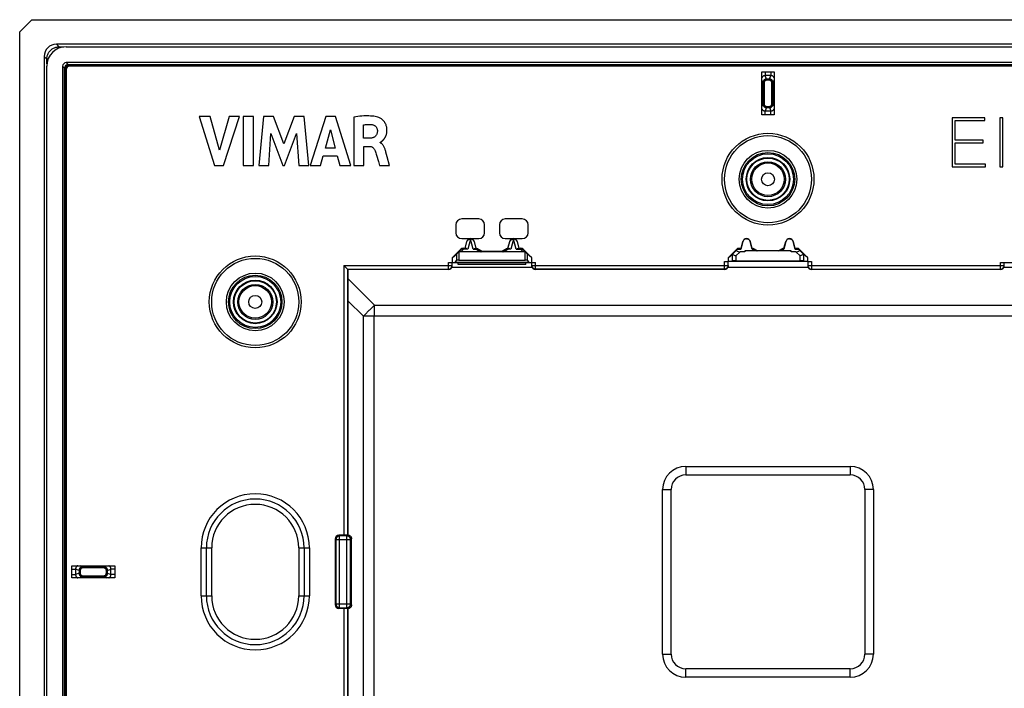
# Model space of a CAD drawing. Units: millimetres. Extents: x 113 to 235, y 22 to 112.
# Drawn here: x 113 to 194, y 57 to 112 of the extents above; entities that cross this region are included whole.
import ezdxf

# ---------------------------------------------------------------- set-up
doc = ezdxf.new("R2010")
doc.units = ezdxf.units.MM
doc.header["$LTSCALE"] = 16.335
doc.layers.get('0').update_dxf_attribs({"linetype": 'CONTINUOUS'})
doc.layers.add('DRAFT', color=7, linetype='CONTINUOUS')
doc.layers.add('RACCORDO', color=7, linetype='CONTINUOUS')

msp = doc.modelspace()

# ---------------------------------------------------------------- linework, layer by layer
at = {"color": 7, "linetype": 'CONTINUOUS'}
for p, q in [((114.351, 111.545), (113.351, 110.545)), ((114.351, 111.545), (234.35, 111.545)), ((113.351, 22.546), (113.351, 110.545)), ((232.353, 109.545), (116.348, 109.545)), ((117.147, 109.345), (231.555, 109.345)), ((115.351, 108.548), (115.351, 24.543)), ((115.551, 25.342), (115.551, 107.749)), ((116.851, 107.746), (116.851, 25.345)), ((117.009, 25.503), (117.009, 107.588)), ((231.551, 108.045), (117.15, 108.045)), ((117.308, 107.887), (231.393, 107.887)), ((231.323, 107.868), (117.379, 107.868)), ((231.323, 107.861), (117.379, 107.861)), ((231.323, 107.786), (117.379, 107.786)), ((231.323, 107.776), (117.379, 107.776)), ((231.323, 107.756), (117.379, 107.756)), ((231.323, 107.745), (117.379, 107.745)), ((117.029, 107.517), (117.029, 25.574)), ((117.036, 107.517), (117.036, 25.574)), ((117.11, 107.517), (117.11, 25.574)), ((117.121, 107.517), (117.121, 25.574)), ((117.141, 107.517), (117.141, 25.574)), ((117.152, 107.517), (117.152, 25.574)), ((173.851, 103.795), (173.851, 107.295)), ((173.851, 107.295), (174.851, 107.295)), ((174.851, 107.295), (174.851, 103.795)), ((127.972, 103.658), (129.24, 99.658)), ((128.879, 103.658), (127.972, 103.658)), ((129.642, 100.905), (128.879, 103.658)), ((130.427, 103.658), (129.642, 100.905)), ((129.976, 99.658), (131.262, 103.658)), ((131.262, 103.658), (130.427, 103.658)), ((131.571, 103.658), (131.571, 99.658)), ((132.406, 103.658), (131.571, 103.658)), ((132.406, 99.658), (132.406, 103.658)), ((133.217, 103.658), (132.856, 99.658)), ((134.051, 103.658), (133.217, 103.658)), ((134.877, 101.437), (134.051, 103.658)), ((135.712, 103.658), (134.877, 101.437)), ((136.538, 103.658), (135.712, 103.658)), ((136.912, 99.658), (136.538, 103.658)), ((138.298, 103.658), (137.043, 99.658)), ((139.105, 103.658), (138.298, 103.658)), ((140.332, 99.658), (139.105, 103.658)), ((140.577, 103.611), (140.577, 99.658)), ((174.851, 103.795), (173.851, 103.795)), ((189.351, 103.545), (189.351, 99.545)), ((192.04, 103.545), (189.351, 103.545)), ((192.04, 103.332), (192.04, 103.545)), ((193.254, 103.545), (193.254, 99.545)), ((193.5, 103.545), (193.254, 103.545)), ((193.5, 99.545), (193.5, 103.545)), ((141.381, 101.878), (141.381, 102.976)), ((189.597, 101.73), (189.597, 103.332)), ((189.597, 103.332), (192.04, 103.332)), ((133.654, 99.658), (133.835, 102.27)), ((133.835, 102.27), (134.814, 99.658)), ((134.931, 99.658), (135.924, 102.259)), ((135.924, 102.259), (136.095, 99.658)), ((138.27, 101.074), (138.686, 102.559)), ((138.686, 102.559), (139.069, 101.074)), ((141.858, 101.878), (141.381, 101.878)), ((141.409, 99.658), (141.409, 101.223)), ((141.409, 101.223), (141.857, 101.223)), ((142.724, 101.525), (142.724, 101.549)), ((191.895, 101.73), (189.597, 101.73)), ((189.597, 99.758), (189.597, 101.517)), ((189.597, 101.517), (191.895, 101.517)), ((191.895, 101.517), (191.895, 101.73)), ((137.869, 99.658), (138.099, 100.456)), ((138.099, 100.456), (139.236, 100.456)), ((139.069, 101.074), (138.27, 101.074)), ((139.236, 100.456), (139.452, 99.658)), ((142.44, 100.502), (142.591, 99.992)), ((143.304, 100.371), (143.205, 100.74)), ((143.49, 99.658), (143.304, 100.371)), ((129.24, 99.658), (129.976, 99.658)), ((131.571, 99.658), (132.406, 99.658)), ((132.856, 99.658), (133.654, 99.658)), ((134.814, 99.658), (134.931, 99.658)), ((136.095, 99.658), (136.912, 99.658)), ((137.043, 99.658), (137.869, 99.658)), ((139.452, 99.658), (140.332, 99.658)), ((140.577, 99.658), (141.409, 99.658)), ((142.591, 99.992), (142.687, 99.658)), ((142.687, 99.658), (143.49, 99.658)), ((189.351, 99.545), (192.068, 99.545)), ((192.068, 99.758), (189.597, 99.758)), ((192.068, 99.545), (192.068, 99.758)), ((193.254, 99.545), (193.5, 99.545)), ((149.655, 92.92), (149.804, 93.475)), ((149.656, 92.889), (149.811, 93.473)), ((150.391, 93.473), (150.545, 92.889)), ((150.398, 93.475), (150.546, 92.92)), ((153.155, 92.92), (153.304, 93.475)), ((153.156, 92.889), (153.311, 93.473)), ((153.891, 93.473), (154.045, 92.889)), ((153.898, 93.475), (154.046, 92.92)), ((172.312, 93.473), (172.147, 92.852)), ((172.155, 92.92), (172.304, 93.475)), ((173.054, 92.852), (172.89, 93.473)), ((172.898, 93.475), (173.046, 92.92)), ((175.812, 93.473), (175.647, 92.852)), ((175.655, 92.92), (175.804, 93.475)), ((176.554, 92.852), (176.39, 93.473)), ((176.398, 93.475), (176.546, 92.92)), ((148.628, 92.158), (149.303, 92.832)), ((148.628, 92.158), (148.946, 92.425)), ((149.044, 92.522), (149.316, 92.799)), ((154.388, 92.634), (149.314, 92.634)), ((149.515, 92.92), (149.655, 92.92)), ((149.764, 92.887), (149.528, 92.887)), ((149.656, 92.889), (149.655, 92.92)), ((150.438, 92.887), (150.535, 92.887)), ((150.535, 92.889), (150.539, 92.889)), ((150.545, 92.889), (150.546, 92.92)), ((150.685, 92.847), (151.048, 92.635)), ((150.694, 92.88), (151.057, 92.67)), ((151.057, 92.67), (151.048, 92.635)), ((151.057, 92.67), (152.644, 92.67)), ((152.644, 92.67), (153.007, 92.88)), ((152.644, 92.67), (152.654, 92.635)), ((152.654, 92.635), (153.016, 92.847)), ((153.155, 92.92), (153.156, 92.889)), ((153.264, 92.887), (153.166, 92.887)), ((153.938, 92.887), (154.173, 92.887)), ((154.045, 92.889), (154.046, 92.92)), ((154.046, 92.92), (154.187, 92.92)), ((154.385, 92.799), (154.658, 92.522)), ((154.399, 92.832), (155.073, 92.158)), ((155.073, 92.158), (154.756, 92.425)), ((171.128, 92.158), (171.89, 92.92)), ((171.128, 92.158), (171.44, 92.421)), ((171.811, 92.792), (171.44, 92.421)), ((171.87, 92.852), (171.811, 92.792)), ((171.89, 92.92), (171.904, 92.887)), ((171.89, 92.92), (172.155, 92.92)), ((171.904, 92.887), (172.157, 92.887)), ((172.451, 92.634), (172.077, 92.634)), ((172.157, 92.887), (172.155, 92.92)), ((172.451, 92.698), (172.451, 92.634)), ((176.251, 92.698), (172.451, 92.698)), ((173.045, 92.887), (173.046, 92.92)), ((173.045, 92.887), (173.115, 92.887)), ((173.046, 92.92), (173.124, 92.92)), ((173.124, 92.92), (173.115, 92.887)), ((173.124, 92.92), (173.509, 92.698)), ((173.174, 92.852), (173.438, 92.698)), ((175.192, 92.698), (175.577, 92.92)), ((175.527, 92.852), (175.263, 92.698)), ((175.577, 92.92), (175.586, 92.887)), ((175.577, 92.92), (175.655, 92.92)), ((175.586, 92.887), (175.657, 92.887)), ((175.657, 92.887), (175.655, 92.92)), ((176.251, 92.634), (176.251, 92.698)), ((176.624, 92.634), (176.251, 92.634)), ((176.545, 92.887), (176.546, 92.92)), ((176.545, 92.887), (176.797, 92.887)), ((176.546, 92.92), (176.811, 92.92)), ((176.811, 92.92), (176.797, 92.887)), ((176.811, 92.92), (177.573, 92.158)), ((176.831, 92.852), (176.89, 92.792)), ((177.262, 92.421), (176.89, 92.792)), ((177.573, 92.158), (177.262, 92.421)), ((148.301, 91.745), (155.401, 91.745)), ((148.601, 91.495), (148.601, 91.745)), ((148.628, 91.745), (148.628, 92.158)), ((148.853, 91.75), (148.946, 91.926)), ((149.101, 91.595), (149.101, 91.745)), ((154.601, 91.595), (149.101, 91.595)), ((149.145, 91.945), (154.556, 91.945)), ((154.601, 91.595), (154.601, 91.745)), ((154.756, 91.926), (154.848, 91.75)), ((155.073, 92.158), (155.073, 91.745)), ((155.101, 91.495), (155.101, 91.745)), ((170.801, 91.843), (171.128, 91.843)), ((171.101, 91.495), (171.101, 91.841)), ((177.601, 91.832), (171.101, 91.832)), ((171.128, 91.845), (171.128, 92.158)), ((171.128, 91.843), (171.441, 91.895)), ((171.74, 91.898), (176.961, 91.898)), ((177.261, 91.895), (177.573, 91.843)), ((177.573, 92.158), (177.573, 91.845)), ((177.573, 91.843), (177.901, 91.843)), ((177.601, 91.841), (177.601, 91.495)), ((193.301, 91.745), (200.401, 91.745)), ((193.601, 91.495), (193.601, 91.745)), ((139.883, 91.413), (140.071, 91.225)), ((140.082, 91.214), (140.083, 91.213)), ((140.101, 91.195), (140.101, 69.545)), ((148.301, 91.195), (140.101, 91.195)), ((170.801, 91.195), (155.401, 91.195)), ((193.301, 91.195), (177.901, 91.195)), ((167.651, 75.138), (181.051, 75.138)), ((167.651, 74.445), (181.051, 74.445)), ((165.758, 59.845), (165.758, 73.245)), ((166.451, 59.845), (166.451, 73.245)), ((182.251, 73.245), (182.251, 59.845)), ((182.944, 73.245), (182.944, 59.845)), ((139.073, 69.223), (139.073, 63.868)), ((139.841, 69.523), (139.373, 69.523)), ((139.915, 69.523), (139.841, 69.523)), ((139.964, 69.524), (139.915, 69.523)), ((140.007, 69.524), (139.964, 69.524)), ((140.031, 69.525), (140.007, 69.524)), ((140.051, 69.526), (140.031, 69.525)), ((140.083, 69.528), (140.101, 69.545)), ((140.401, 63.845), (140.401, 69.245)), ((117.601, 66.045), (117.601, 67.045)), ((117.601, 67.045), (121.101, 67.045)), ((121.101, 67.045), (121.101, 66.045)), ((121.101, 66.045), (117.601, 66.045)), ((139.852, 63.568), (139.373, 63.568)), ((139.917, 63.568), (139.852, 63.568)), ((139.974, 63.567), (139.917, 63.568)), ((140.011, 63.566), (139.974, 63.567)), ((140.032, 63.566), (140.011, 63.566)), ((140.083, 63.563), (140.101, 63.545)), ((140.101, 63.545), (140.101, 41.895)), ((181.051, 58.645), (167.651, 58.645)), ((181.051, 57.953), (167.651, 57.953))]:
    msp.add_line(p, q, dxfattribs=at)
at = {"color": 250, "linetype": 'CONTINUOUS'}
for p, q in [((116.348, 109.545), (116.559, 109.334)), ((116.559, 109.233), (116.559, 109.334)), ((116.559, 109.334), (116.959, 109.334)), ((115.351, 108.548), (115.562, 108.337)), ((115.562, 107.937), (115.562, 108.337)), ((115.663, 108.337), (115.562, 108.337)), ((116.851, 107.746), (117.009, 107.588)), ((117.15, 108.045), (117.308, 107.887)), ((117.379, 107.745), (117.379, 107.868)), ((117.152, 107.517), (117.029, 107.517)), ((174.121, 107.295), (174.121, 106.987)), ((174.232, 106.707), (174.121, 106.987)), ((174.581, 106.987), (174.121, 106.987)), ((174.47, 106.707), (174.581, 106.987)), ((174.581, 107.295), (174.581, 106.987)), ((173.934, 106.408), (173.851, 106.618)), ((173.934, 106.408), (173.934, 104.683)), ((174.034, 106.408), (173.934, 106.408)), ((174.034, 106.408), (174.034, 104.683)), ((174.232, 106.609), (174.232, 106.707)), ((174.47, 106.707), (174.232, 106.707)), ((174.47, 106.609), (174.232, 106.609)), ((174.47, 106.609), (174.47, 106.707)), ((174.668, 104.683), (174.668, 106.408)), ((174.668, 106.408), (174.767, 106.408)), ((174.767, 106.408), (174.851, 106.618)), ((174.767, 104.683), (174.767, 106.408)), ((173.934, 104.683), (173.851, 104.472)), ((174.034, 104.683), (173.934, 104.683)), ((174.232, 104.383), (174.121, 104.104)), ((174.232, 104.482), (174.232, 104.383)), ((174.232, 104.482), (174.47, 104.482)), ((174.232, 104.383), (174.47, 104.383)), ((174.47, 104.482), (174.47, 104.383)), ((174.47, 104.383), (174.581, 104.104)), ((174.668, 104.683), (174.767, 104.683)), ((174.767, 104.683), (174.851, 104.472)), ((174.121, 103.795), (174.121, 104.104)), ((174.121, 104.104), (174.581, 104.104)), ((174.581, 103.795), (174.581, 104.104)), ((149.811, 93.473), (149.804, 93.475)), ((150.101, 93.661), (149.887, 92.852)), ((150.315, 92.852), (150.101, 93.661)), ((150.391, 93.473), (150.398, 93.475)), ((153.311, 93.473), (153.304, 93.475)), ((153.601, 93.661), (153.387, 92.852)), ((153.815, 92.852), (153.601, 93.661)), ((153.891, 93.473), (153.898, 93.475)), ((172.312, 93.473), (172.304, 93.475)), ((172.89, 93.473), (172.898, 93.475)), ((175.812, 93.473), (175.804, 93.475)), ((176.39, 93.473), (176.398, 93.475)), ((148.946, 92.425), (148.946, 91.926)), ((149.145, 92.592), (149.145, 91.945)), ((149.316, 92.799), (149.303, 92.832)), ((149.314, 92.634), (149.528, 92.852)), ((149.528, 92.887), (149.515, 92.92)), ((149.528, 92.852), (149.528, 92.887)), ((149.887, 92.852), (149.528, 92.852)), ((150.315, 92.852), (150.535, 92.852)), ((150.535, 92.887), (150.535, 92.852)), ((150.535, 92.852), (150.908, 92.634)), ((150.685, 92.847), (150.694, 92.88)), ((152.793, 92.634), (153.166, 92.852)), ((153.016, 92.847), (153.007, 92.88)), ((153.166, 92.852), (153.166, 92.887)), ((153.387, 92.852), (153.166, 92.852)), ((153.815, 92.852), (154.173, 92.852)), ((154.173, 92.887), (154.187, 92.92)), ((154.173, 92.887), (154.173, 92.852)), ((154.173, 92.852), (154.388, 92.634)), ((154.385, 92.799), (154.399, 92.832)), ((154.556, 91.945), (154.556, 92.592)), ((154.756, 91.926), (154.756, 92.425)), ((171.441, 92.421), (171.441, 91.895)), ((172.077, 92.634), (171.74, 92.297)), ((171.87, 92.852), (172.147, 92.852)), ((173.054, 92.852), (173.174, 92.852)), ((175.527, 92.852), (175.647, 92.852)), ((176.554, 92.852), (176.831, 92.852)), ((176.961, 92.297), (176.624, 92.634)), ((177.261, 91.895), (177.261, 92.421)), ((139.783, 91.513), (139.783, 69.523)), ((139.783, 91.513), (148.601, 91.513)), ((148.301, 91.195), (148.301, 91.745)), ((154.848, 91.75), (148.853, 91.75)), ((155.101, 91.513), (171.101, 91.513)), ((155.401, 91.195), (155.401, 91.745)), ((170.801, 91.195), (170.801, 91.843)), ((171.74, 92.297), (171.74, 91.898)), ((176.961, 91.898), (176.961, 92.297)), ((177.601, 91.513), (193.601, 91.513)), ((177.901, 91.843), (177.901, 91.195)), ((193.301, 91.195), (193.301, 91.745)), ((140.083, 91.213), (140.083, 69.528)), ((140.083, 91.213), (148.301, 91.213)), ((148.579, 91.384), (155.122, 91.384)), ((170.801, 91.213), (155.401, 91.213)), ((171.079, 91.384), (177.622, 91.384)), ((177.901, 91.213), (193.301, 91.213)), ((193.579, 91.384), (200.122, 91.384)), ((140.101, 90.448), (142.273, 88.276)), ((140.101, 88.642), (141.37, 87.373)), ((141.428, 87.437), (141.483, 87.497)), ((141.483, 87.497), (141.536, 87.555)), ((141.536, 87.555), (141.588, 87.609)), ((141.588, 87.609), (141.638, 87.662)), ((141.638, 87.662), (141.688, 87.713)), ((141.688, 87.713), (141.736, 87.763)), ((141.736, 87.763), (141.785, 87.812)), ((141.785, 87.812), (141.834, 87.861)), ((141.834, 87.861), (141.884, 87.911)), ((141.884, 87.911), (141.936, 87.961)), ((141.936, 87.961), (141.99, 88.013)), ((141.99, 88.013), (142.046, 88.067)), ((142.046, 88.067), (142.106, 88.124)), ((142.106, 88.124), (142.17, 88.183)), ((142.273, 87.408), (142.273, 88.276)), ((142.273, 88.276), (206.429, 88.276)), ((141.37, 87.373), (141.428, 87.437)), ((141.37, 45.718), (141.37, 87.373)), ((142.238, 87.373), (141.37, 87.373)), ((142.238, 45.718), (142.238, 87.373)), ((142.273, 87.408), (206.429, 87.408)), ((167.651, 75.138), (167.651, 74.445)), ((181.051, 75.138), (181.051, 74.445)), ((165.758, 73.245), (166.451, 73.245)), ((182.944, 73.245), (182.251, 73.245)), ((139.129, 69.167), (139.073, 69.223)), ((139.129, 69.167), (139.129, 63.924)), ((139.129, 69.167), (140.322, 69.167)), ((139.429, 69.467), (139.373, 69.523)), ((139.429, 63.624), (139.429, 69.467)), ((140.022, 69.467), (139.429, 69.467)), ((140.022, 69.467), (140.083, 69.528)), ((140.022, 63.624), (140.022, 69.467)), ((140.322, 69.167), (140.401, 69.245)), ((140.322, 63.924), (140.322, 69.167)), ((128.137, 64.595), (128.137, 68.495)), ((128.137, 68.495), (129.003, 68.495)), ((128.57, 64.595), (128.57, 68.495)), ((129.003, 64.595), (129.003, 68.495)), ((136.099, 68.495), (136.099, 64.595)), ((136.099, 68.495), (136.965, 68.495)), ((136.532, 68.495), (136.532, 64.595)), ((136.965, 68.495), (136.965, 64.595)), ((117.601, 66.775), (117.909, 66.775)), ((117.909, 66.775), (117.909, 66.316)), ((118.189, 66.664), (117.909, 66.775)), ((118.189, 66.664), (118.189, 66.427)), ((118.287, 66.664), (118.189, 66.664)), ((118.488, 66.962), (118.278, 67.045)), ((118.287, 66.664), (118.287, 66.427)), ((118.488, 66.862), (118.488, 66.962)), ((120.214, 66.962), (118.488, 66.962)), ((120.214, 66.862), (118.488, 66.862)), ((120.214, 66.962), (120.424, 67.045)), ((120.214, 66.862), (120.214, 66.962)), ((120.414, 66.427), (120.414, 66.664)), ((120.414, 66.664), (120.513, 66.664)), ((120.513, 66.664), (120.792, 66.775)), ((120.513, 66.427), (120.513, 66.664)), ((120.792, 66.316), (120.792, 66.775)), ((121.101, 66.775), (120.792, 66.775)), ((117.601, 66.316), (117.909, 66.316)), ((118.189, 66.427), (117.909, 66.316)), ((118.287, 66.427), (118.189, 66.427)), ((118.488, 66.129), (118.278, 66.045)), ((118.488, 66.229), (118.488, 66.129)), ((118.488, 66.229), (120.214, 66.229)), ((118.488, 66.129), (120.214, 66.129)), ((120.214, 66.229), (120.214, 66.129)), ((120.214, 66.129), (120.424, 66.045)), ((120.414, 66.427), (120.513, 66.427)), ((120.513, 66.427), (120.792, 66.316)), ((121.101, 66.316), (120.792, 66.316)), ((128.137, 64.595), (129.003, 64.595)), ((136.099, 64.595), (136.965, 64.595)), ((139.129, 63.924), (139.073, 63.868)), ((139.129, 63.924), (140.322, 63.924)), ((139.429, 63.624), (139.373, 63.568)), ((139.429, 63.624), (140.022, 63.624)), ((139.783, 63.568), (139.783, 41.578)), ((140.022, 63.624), (140.083, 63.563)), ((140.083, 63.563), (140.083, 41.878)), ((140.322, 63.924), (140.401, 63.845)), ((165.758, 59.845), (166.451, 59.845)), ((182.944, 59.845), (182.251, 59.845)), ((167.651, 57.953), (167.651, 58.645)), ((181.051, 57.953), (181.051, 58.645))]:
    msp.add_line(p, q, dxfattribs=at)
for points in [[(115.562, 108.337), (115.564, 108.402), (115.571, 108.466), (115.582, 108.531), (115.597, 108.594), (115.616, 108.656), (115.639, 108.717), (115.666, 108.777), (115.697, 108.834), (115.732, 108.889), (115.77, 108.942), (115.811, 108.993), (115.856, 109.04), (115.903, 109.085), (115.954, 109.126), (116.007, 109.164), (116.062, 109.199), (116.12, 109.23), (116.179, 109.257), (116.24, 109.28), (116.302, 109.299), (116.365, 109.314), (116.43, 109.325), (116.494, 109.332), (116.559, 109.334)], [(174.121, 106.987), (174.101, 106.987), (174.082, 106.985), (174.062, 106.982), (174.043, 106.978), (174.025, 106.972), (174.007, 106.965), (173.989, 106.957), (173.972, 106.948), (173.956, 106.938), (173.94, 106.926), (173.925, 106.913), (173.911, 106.899), (173.898, 106.885), (173.886, 106.869), (173.875, 106.853), (173.865, 106.836), (173.856, 106.819), (173.851, 106.806)], [(174.851, 106.806), (174.845, 106.819), (174.836, 106.837), (174.826, 106.854), (174.815, 106.871), (174.802, 106.886), (174.789, 106.901), (174.775, 106.914), (174.76, 106.927), (174.744, 106.938), (174.728, 106.948), (174.712, 106.957), (174.695, 106.965), (174.678, 106.972), (174.66, 106.977), (174.641, 106.982), (174.622, 106.985), (174.601, 106.987), (174.581, 106.987)], [(174.232, 106.707), (174.206, 106.706), (174.18, 106.703), (174.155, 106.697), (174.131, 106.689), (174.107, 106.68), (174.085, 106.668), (174.063, 106.654), (174.043, 106.639), (174.024, 106.622), (174.007, 106.603), (173.991, 106.583), (173.977, 106.562), (173.964, 106.539), (173.954, 106.514), (173.945, 106.489), (173.939, 106.463), (173.935, 106.436), (173.934, 106.408)], [(174.232, 106.609), (174.214, 106.608), (174.197, 106.606), (174.181, 106.602), (174.164, 106.597), (174.149, 106.59), (174.134, 106.583), (174.119, 106.574), (174.106, 106.563), (174.093, 106.552), (174.082, 106.539), (174.071, 106.526), (174.062, 106.511), (174.054, 106.496), (174.047, 106.48), (174.041, 106.463), (174.037, 106.445), (174.035, 106.427), (174.034, 106.408)], [(174.767, 106.408), (174.766, 106.435), (174.763, 106.461), (174.757, 106.486), (174.749, 106.511), (174.739, 106.534), (174.728, 106.557), (174.714, 106.578), (174.699, 106.599), (174.682, 106.618), (174.663, 106.635), (174.643, 106.651), (174.622, 106.665), (174.599, 106.677), (174.575, 106.688), (174.55, 106.696), (174.524, 106.702), (174.497, 106.706), (174.47, 106.707)], [(174.668, 106.408), (174.667, 106.426), (174.664, 106.444), (174.661, 106.461), (174.656, 106.477), (174.649, 106.493), (174.642, 106.508), (174.633, 106.523), (174.622, 106.536), (174.611, 106.549), (174.599, 106.561), (174.585, 106.571), (174.571, 106.581), (174.556, 106.589), (174.54, 106.596), (174.523, 106.601), (174.506, 106.605), (174.488, 106.608), (174.47, 106.609)], [(173.934, 104.683), (173.935, 104.656), (173.939, 104.63), (173.945, 104.605), (173.952, 104.58), (173.962, 104.557), (173.974, 104.534), (173.987, 104.513), (174.003, 104.492), (174.02, 104.473), (174.038, 104.456), (174.058, 104.44), (174.08, 104.426), (174.103, 104.414), (174.127, 104.403), (174.152, 104.395), (174.178, 104.389), (174.205, 104.385), (174.232, 104.383)], [(174.034, 104.683), (174.035, 104.665), (174.037, 104.647), (174.041, 104.63), (174.046, 104.614), (174.052, 104.598), (174.06, 104.583), (174.069, 104.568), (174.079, 104.555), (174.09, 104.542), (174.103, 104.53), (174.116, 104.52), (174.13, 104.51), (174.146, 104.502), (174.162, 104.495), (174.178, 104.489), (174.196, 104.485), (174.213, 104.483), (174.232, 104.482)], [(174.47, 104.482), (174.487, 104.483), (174.504, 104.485), (174.521, 104.489), (174.537, 104.494), (174.553, 104.5), (174.568, 104.508), (174.582, 104.517), (174.596, 104.528), (174.608, 104.539), (174.62, 104.551), (174.63, 104.565), (174.64, 104.579), (174.648, 104.595), (174.655, 104.611), (174.66, 104.628), (174.664, 104.646), (174.667, 104.664), (174.668, 104.683)], [(174.47, 104.383), (174.496, 104.385), (174.521, 104.388), (174.547, 104.394), (174.571, 104.402), (174.594, 104.411), (174.617, 104.423), (174.638, 104.436), (174.658, 104.452), (174.677, 104.469), (174.695, 104.488), (174.711, 104.508), (174.725, 104.529), (174.737, 104.552), (174.748, 104.576), (174.756, 104.602), (174.762, 104.628), (174.766, 104.655), (174.767, 104.683)], [(173.851, 104.285), (173.856, 104.272), (173.865, 104.254), (173.876, 104.237), (173.887, 104.22), (173.899, 104.205), (173.912, 104.19), (173.927, 104.176), (173.942, 104.164), (173.957, 104.152), (173.973, 104.142), (173.989, 104.134), (174.006, 104.126), (174.023, 104.119), (174.041, 104.114), (174.06, 104.109), (174.08, 104.106), (174.1, 104.104), (174.121, 104.104)], [(174.581, 104.104), (174.6, 104.104), (174.62, 104.106), (174.639, 104.109), (174.658, 104.113), (174.676, 104.119), (174.694, 104.125), (174.712, 104.134), (174.729, 104.143), (174.746, 104.153), (174.761, 104.165), (174.776, 104.178), (174.79, 104.191), (174.804, 104.206), (174.816, 104.222), (174.827, 104.238), (174.837, 104.255), (174.845, 104.272), (174.851, 104.285)], [(149.811, 93.473), (149.815, 93.488), (149.821, 93.502), (149.828, 93.517), (149.835, 93.531), (149.844, 93.545), (149.854, 93.559), (149.866, 93.572), (149.879, 93.585), (149.893, 93.598), (149.91, 93.61), (149.928, 93.621), (149.948, 93.632), (149.97, 93.641), (149.994, 93.649), (150.019, 93.655), (150.046, 93.659), (150.073, 93.661), (150.101, 93.66)], [(150.391, 93.473), (150.387, 93.485), (150.383, 93.496), (150.378, 93.508), (150.373, 93.52), (150.366, 93.531), (150.359, 93.543), (150.35, 93.554), (150.341, 93.566), (150.331, 93.577), (150.319, 93.588), (150.306, 93.599), (150.292, 93.61), (150.276, 93.62), (150.259, 93.629), (150.241, 93.638), (150.22, 93.645), (150.199, 93.651), (150.176, 93.656), (150.152, 93.659), (150.127, 93.661), (150.101, 93.66)], [(153.311, 93.473), (153.315, 93.488), (153.321, 93.502), (153.328, 93.517), (153.335, 93.531), (153.344, 93.545), (153.354, 93.559), (153.366, 93.572), (153.379, 93.585), (153.393, 93.598), (153.41, 93.61), (153.428, 93.621), (153.448, 93.632), (153.47, 93.641), (153.494, 93.649), (153.519, 93.655), (153.546, 93.659), (153.573, 93.661), (153.601, 93.66)], [(153.891, 93.473), (153.887, 93.485), (153.883, 93.496), (153.878, 93.508), (153.873, 93.52), (153.866, 93.531), (153.859, 93.543), (153.85, 93.554), (153.841, 93.566), (153.831, 93.577), (153.819, 93.588), (153.806, 93.599), (153.792, 93.61), (153.776, 93.62), (153.759, 93.629), (153.741, 93.638), (153.72, 93.645), (153.699, 93.651), (153.676, 93.656), (153.652, 93.659), (153.627, 93.661), (153.601, 93.66)], [(149.488, 92.858), (149.468, 92.858), (149.449, 92.858), (149.43, 92.855), (149.411, 92.851), (149.393, 92.846), (149.376, 92.84), (149.36, 92.831), (149.344, 92.822), (149.33, 92.811), (149.316, 92.799)], [(149.528, 92.852), (149.508, 92.856), (149.488, 92.858)], [(150.535, 92.852), (150.553, 92.858), (150.571, 92.862)], [(150.571, 92.862), (150.589, 92.865), (150.607, 92.866), (150.624, 92.866), (150.64, 92.863), (150.656, 92.859), (150.671, 92.854), (150.685, 92.847)], [(153.13, 92.862), (153.113, 92.865), (153.095, 92.866), (153.078, 92.866), (153.062, 92.863), (153.046, 92.859), (153.031, 92.854), (153.016, 92.847)], [(153.166, 92.852), (153.148, 92.858), (153.13, 92.862)], [(154.173, 92.852), (154.193, 92.856), (154.213, 92.858)], [(154.213, 92.858), (154.233, 92.858), (154.253, 92.858), (154.272, 92.855), (154.291, 92.851), (154.308, 92.846), (154.326, 92.839), (154.342, 92.831), (154.357, 92.822), (154.372, 92.811), (154.385, 92.799)], [(148.301, 91.213), (148.327, 91.214), (148.353, 91.218), (148.378, 91.223), (148.403, 91.231), (148.428, 91.241), (148.451, 91.253), (148.473, 91.267), (148.494, 91.283), (148.513, 91.301), (148.531, 91.32), (148.546, 91.341), (148.561, 91.363), (148.573, 91.386), (148.583, 91.41), (148.591, 91.435), (148.596, 91.461), (148.6, 91.487), (148.601, 91.513)], [(155.401, 91.213), (155.375, 91.214), (155.349, 91.218), (155.323, 91.223), (155.298, 91.231), (155.274, 91.241), (155.251, 91.253), (155.229, 91.267), (155.208, 91.283), (155.189, 91.301), (155.171, 91.32), (155.155, 91.341), (155.141, 91.363), (155.129, 91.386), (155.119, 91.41), (155.111, 91.435), (155.105, 91.461), (155.102, 91.487), (155.101, 91.513)], [(171.101, 91.513), (171.1, 91.487), (171.096, 91.461), (171.091, 91.435), (171.083, 91.41), (171.073, 91.386), (171.061, 91.363), (171.046, 91.341), (171.031, 91.32), (171.013, 91.301), (170.994, 91.283), (170.973, 91.267), (170.951, 91.253), (170.928, 91.241), (170.903, 91.231), (170.878, 91.223), (170.853, 91.218), (170.827, 91.214), (170.801, 91.213)], [(177.601, 91.513), (177.602, 91.487), (177.605, 91.461), (177.611, 91.435), (177.619, 91.41), (177.629, 91.386), (177.641, 91.363), (177.655, 91.341), (177.671, 91.32), (177.689, 91.301), (177.708, 91.283), (177.729, 91.267), (177.751, 91.253), (177.774, 91.241), (177.798, 91.231), (177.823, 91.223), (177.849, 91.218), (177.875, 91.214), (177.901, 91.213)], [(193.301, 91.213), (193.327, 91.214), (193.353, 91.218), (193.378, 91.223), (193.403, 91.231), (193.428, 91.241), (193.451, 91.253), (193.473, 91.267), (193.494, 91.283), (193.513, 91.301), (193.531, 91.32), (193.546, 91.341), (193.561, 91.363), (193.573, 91.386), (193.583, 91.41), (193.591, 91.435), (193.596, 91.461), (193.6, 91.487), (193.601, 91.513)], [(142.17, 88.183), (142.238, 88.244), (142.273, 88.276)], [(142.238, 87.373), (142.238, 87.376), (142.238, 87.378), (142.239, 87.38), (142.239, 87.382), (142.239, 87.384), (142.239, 87.385), (142.24, 87.387), (142.24, 87.388), (142.241, 87.39), (142.241, 87.391), (142.242, 87.393), (142.243, 87.394), (142.244, 87.395), (142.244, 87.396), (142.245, 87.397), (142.246, 87.398), (142.247, 87.399), (142.248, 87.4), (142.249, 87.401), (142.25, 87.402), (142.251, 87.403), (142.252, 87.403), (142.254, 87.404), (142.255, 87.405), (142.257, 87.405), (142.258, 87.406), (142.26, 87.406), (142.262, 87.407), (142.264, 87.407), (142.266, 87.408), (142.268, 87.408), (142.27, 87.408), (142.273, 87.408)], [(139.429, 69.467), (139.403, 69.466), (139.377, 69.462), (139.352, 69.457), (139.327, 69.449), (139.303, 69.439), (139.279, 69.427), (139.257, 69.412), (139.237, 69.397), (139.217, 69.379), (139.2, 69.36), (139.184, 69.339), (139.17, 69.317), (139.157, 69.294), (139.147, 69.269), (139.14, 69.244), (139.134, 69.219), (139.131, 69.193), (139.129, 69.167)], [(140.322, 69.167), (140.321, 69.193), (140.318, 69.219), (140.312, 69.244), (140.304, 69.269), (140.294, 69.294), (140.282, 69.317), (140.268, 69.339), (140.252, 69.36), (140.234, 69.379), (140.215, 69.397), (140.194, 69.412), (140.172, 69.427), (140.149, 69.439), (140.125, 69.449), (140.1, 69.457), (140.074, 69.462), (140.048, 69.466), (140.022, 69.467)], [(118.09, 67.045), (118.077, 67.04), (118.059, 67.031), (118.042, 67.021), (118.026, 67.009), (118.01, 66.997), (117.995, 66.984), (117.982, 66.969), (117.969, 66.954), (117.958, 66.939), (117.948, 66.923), (117.939, 66.907), (117.931, 66.89), (117.925, 66.873), (117.919, 66.855), (117.915, 66.836), (117.911, 66.816), (117.909, 66.796), (117.909, 66.775)], [(118.488, 66.962), (118.461, 66.961), (118.435, 66.957), (118.41, 66.952), (118.386, 66.944), (118.362, 66.934), (118.339, 66.922), (118.318, 66.909), (118.298, 66.893), (118.279, 66.876), (118.261, 66.858), (118.245, 66.838), (118.231, 66.816), (118.219, 66.794), (118.208, 66.77), (118.2, 66.744), (118.194, 66.718), (118.19, 66.691), (118.189, 66.664)], [(118.488, 66.862), (118.47, 66.861), (118.452, 66.859), (118.435, 66.855), (118.419, 66.85), (118.403, 66.844), (118.388, 66.836), (118.374, 66.827), (118.36, 66.817), (118.347, 66.806), (118.336, 66.793), (118.325, 66.78), (118.315, 66.766), (118.307, 66.751), (118.3, 66.734), (118.295, 66.718), (118.291, 66.7), (118.288, 66.683), (118.287, 66.664)], [(120.513, 66.664), (120.511, 66.69), (120.508, 66.716), (120.502, 66.741), (120.495, 66.766), (120.485, 66.789), (120.473, 66.811), (120.46, 66.833), (120.444, 66.853), (120.427, 66.872), (120.409, 66.889), (120.389, 66.905), (120.367, 66.919), (120.344, 66.932), (120.32, 66.942), (120.294, 66.951), (120.268, 66.957), (120.241, 66.961), (120.214, 66.962)], [(120.414, 66.664), (120.413, 66.682), (120.411, 66.699), (120.407, 66.716), (120.402, 66.732), (120.396, 66.747), (120.388, 66.762), (120.379, 66.777), (120.369, 66.79), (120.357, 66.803), (120.345, 66.814), (120.331, 66.825), (120.317, 66.834), (120.301, 66.842), (120.285, 66.849), (120.268, 66.855), (120.25, 66.859), (120.232, 66.861), (120.214, 66.862)], [(120.792, 66.775), (120.792, 66.795), (120.79, 66.814), (120.787, 66.834), (120.783, 66.853), (120.777, 66.871), (120.771, 66.889), (120.763, 66.907), (120.753, 66.924), (120.743, 66.94), (120.731, 66.956), (120.718, 66.971), (120.705, 66.985), (120.69, 66.998), (120.674, 67.01), (120.658, 67.021), (120.642, 67.031), (120.624, 67.04), (120.611, 67.045)], [(117.909, 66.316), (117.909, 66.296), (117.911, 66.276), (117.914, 66.257), (117.918, 66.238), (117.924, 66.22), (117.931, 66.202), (117.939, 66.184), (117.948, 66.167), (117.959, 66.151), (117.97, 66.135), (117.983, 66.12), (117.997, 66.106), (118.011, 66.093), (118.027, 66.08), (118.043, 66.069), (118.06, 66.06), (118.077, 66.051), (118.09, 66.045)], [(118.189, 66.427), (118.19, 66.4), (118.194, 66.375), (118.199, 66.35), (118.207, 66.325), (118.217, 66.302), (118.228, 66.279), (118.242, 66.258), (118.257, 66.238), (118.274, 66.219), (118.293, 66.201), (118.313, 66.186), (118.334, 66.171), (118.357, 66.159), (118.382, 66.148), (118.407, 66.14), (118.433, 66.134), (118.46, 66.13), (118.488, 66.129)], [(118.287, 66.427), (118.288, 66.409), (118.29, 66.392), (118.294, 66.375), (118.299, 66.359), (118.306, 66.343), (118.313, 66.328), (118.323, 66.314), (118.333, 66.301), (118.344, 66.288), (118.357, 66.276), (118.37, 66.266), (118.385, 66.257), (118.4, 66.248), (118.417, 66.241), (118.434, 66.236), (118.451, 66.232), (118.469, 66.229), (118.488, 66.229)], [(120.214, 66.229), (120.232, 66.229), (120.249, 66.232), (120.266, 66.235), (120.282, 66.24), (120.298, 66.247), (120.313, 66.255), (120.328, 66.264), (120.342, 66.274), (120.354, 66.285), (120.366, 66.297), (120.377, 66.311), (120.386, 66.325), (120.394, 66.34), (120.401, 66.356), (120.407, 66.373), (120.411, 66.39), (120.413, 66.408), (120.414, 66.427)], [(120.214, 66.129), (120.24, 66.13), (120.266, 66.134), (120.291, 66.139), (120.316, 66.147), (120.339, 66.157), (120.362, 66.168), (120.384, 66.182), (120.404, 66.197), (120.423, 66.214), (120.44, 66.233), (120.456, 66.253), (120.47, 66.274), (120.483, 66.297), (120.493, 66.321), (120.501, 66.346), (120.507, 66.373), (120.511, 66.399), (120.513, 66.427)], [(120.611, 66.045), (120.624, 66.051), (120.642, 66.06), (120.659, 66.07), (120.676, 66.082), (120.692, 66.094), (120.706, 66.107), (120.72, 66.121), (120.732, 66.136), (120.744, 66.152), (120.754, 66.168), (120.762, 66.184), (120.77, 66.201), (120.777, 66.218), (120.782, 66.236), (120.787, 66.255), (120.79, 66.274), (120.792, 66.295), (120.792, 66.316)], [(139.129, 63.924), (139.131, 63.898), (139.134, 63.872), (139.14, 63.846), (139.147, 63.821), (139.157, 63.797), (139.17, 63.774), (139.184, 63.752), (139.2, 63.731), (139.217, 63.712), (139.237, 63.694), (139.257, 63.678), (139.279, 63.664), (139.303, 63.652), (139.327, 63.642), (139.352, 63.634), (139.377, 63.629), (139.403, 63.625), (139.429, 63.624)], [(140.022, 63.624), (140.048, 63.625), (140.074, 63.629), (140.1, 63.634), (140.125, 63.642), (140.149, 63.652), (140.172, 63.664), (140.194, 63.678), (140.215, 63.694), (140.234, 63.712), (140.252, 63.731), (140.268, 63.752), (140.282, 63.774), (140.294, 63.797), (140.304, 63.821), (140.312, 63.846), (140.318, 63.872), (140.321, 63.898), (140.322, 63.924)]]:
    msp.add_lwpolyline(points, dxfattribs=at)
at = {"color": 7, "linetype": 'CONTINUOUS'}
for points in [[(142.638, 103.569), (142.539, 103.601), (142.434, 103.628), (142.324, 103.652), (142.207, 103.67), (142.085, 103.685), (141.957, 103.695), (141.825, 103.702), (141.688, 103.704), (141.545, 103.703), (141.397, 103.697), (141.243, 103.688), (141.085, 103.674), (140.921, 103.657), (140.752, 103.636), (140.577, 103.611)], [(142.77, 101.568), (142.79, 101.579), (142.8, 101.585), (142.81, 101.592), (142.821, 101.599), (142.831, 101.606), (142.842, 101.613), (142.853, 101.621), (142.864, 101.629), (142.876, 101.638), (142.887, 101.647), (142.899, 101.657), (142.911, 101.667), (142.924, 101.678), (142.936, 101.689), (142.949, 101.701), (142.961, 101.714), (142.974, 101.727), (142.988, 101.741), (143.001, 101.756), (143.014, 101.771), (143.028, 101.787), (143.042, 101.804), (143.056, 101.821), (143.069, 101.84), (143.083, 101.859), (143.097, 101.879), (143.111, 101.9), (143.125, 101.922), (143.139, 101.946), (143.152, 101.97), (143.166, 101.996), (143.179, 102.023), (143.192, 102.051), (143.204, 102.081), (143.217, 102.112), (143.228, 102.144), (143.239, 102.178), (143.249, 102.214), (143.258, 102.251), (143.267, 102.29), (143.274, 102.331), (143.28, 102.373), (143.285, 102.418), (143.288, 102.464), (143.29, 102.512), (143.29, 102.562), (143.288, 102.614), (143.283, 102.667), (143.277, 102.723), (143.267, 102.781), (143.254, 102.841), (143.237, 102.903), (143.216, 102.967), (143.189, 103.031), (143.156, 103.096), (143.119, 103.161), (143.077, 103.223), (143.032, 103.281), (142.983, 103.334), (142.934, 103.383), (142.884, 103.425), (142.834, 103.463), (142.784, 103.496), (142.735, 103.525), (142.686, 103.549), (142.638, 103.569)], [(141.381, 102.976), (141.455, 102.988), (141.529, 102.998), (141.603, 103.006), (141.675, 103.011), (141.747, 103.013), (141.82, 103.014), (141.892, 103.011), (141.964, 103.007), (142.035, 103)], [(142.035, 103), (142.081, 102.992), (142.126, 102.982), (142.168, 102.968), (142.209, 102.951), (142.249, 102.932), (142.285, 102.91), (142.318, 102.886), (142.348, 102.861), (142.375, 102.833), (142.401, 102.803), (142.424, 102.771), (142.444, 102.736), (142.462, 102.699), (142.478, 102.66), (142.49, 102.62), (142.499, 102.58), (142.505, 102.54), (142.507, 102.5)], [(142.507, 102.5), (142.506, 102.444), (142.503, 102.391), (142.496, 102.341), (142.486, 102.294), (142.473, 102.249), (142.457, 102.206), (142.437, 102.167), (142.415, 102.129), (142.391, 102.095), (142.364, 102.063), (142.334, 102.034), (142.302, 102.007), (142.266, 101.983), (142.228, 101.96), (142.185, 101.941), (142.139, 101.923), (142.088, 101.908), (142.035, 101.896), (141.979, 101.887), (141.92, 101.881), (141.858, 101.878)], [(141.857, 101.223), (141.898, 101.221), (141.937, 101.216), (141.975, 101.209), (142.011, 101.199), (142.045, 101.185), (142.078, 101.169), (142.11, 101.15), (142.141, 101.128), (142.171, 101.102), (142.2, 101.072), (142.229, 101.038), (142.256, 101.001), (142.28, 100.96), (142.302, 100.917), (142.322, 100.871)], [(142.724, 101.549), (142.733, 101.551), (142.742, 101.554), (142.752, 101.558), (142.761, 101.562), (142.77, 101.568)], [(143.205, 100.74), (143.187, 100.808), (143.169, 100.873), (143.15, 100.935), (143.13, 100.996), (143.11, 101.054), (143.088, 101.11), (143.065, 101.163), (143.041, 101.213), (143.015, 101.259), (142.987, 101.302), (142.958, 101.342), (142.928, 101.379), (142.896, 101.412), (142.862, 101.442), (142.828, 101.468), (142.794, 101.49), (142.759, 101.509), (142.724, 101.525)], [(142.322, 100.871), (142.352, 100.782), (142.381, 100.691), (142.41, 100.597), (142.44, 100.502)], [(149.811, 93.473), (149.82, 93.501), (149.831, 93.527), (149.845, 93.553), (149.862, 93.577), (149.88, 93.599), (149.901, 93.62), (149.924, 93.638), (149.948, 93.654), (149.974, 93.667), (150.001, 93.678), (150.029, 93.687), (150.057, 93.692), (150.086, 93.695), (150.115, 93.695), (150.144, 93.692), (150.173, 93.687), (150.201, 93.678), (150.228, 93.667), (150.253, 93.654), (150.278, 93.638), (150.3, 93.62), (150.321, 93.599), (150.34, 93.577), (150.356, 93.553), (150.37, 93.527), (150.382, 93.501), (150.391, 93.473)], [(153.311, 93.473), (153.32, 93.501), (153.331, 93.527), (153.345, 93.553), (153.362, 93.577), (153.38, 93.599), (153.401, 93.62), (153.424, 93.638), (153.448, 93.654), (153.474, 93.667), (153.501, 93.678), (153.529, 93.687), (153.557, 93.692), (153.586, 93.695), (153.615, 93.695), (153.644, 93.692), (153.673, 93.687), (153.701, 93.678), (153.728, 93.667), (153.753, 93.654), (153.778, 93.638), (153.8, 93.62), (153.821, 93.599), (153.84, 93.577), (153.856, 93.553), (153.87, 93.527), (153.882, 93.501), (153.891, 93.473)], [(172.601, 93.695), (172.569, 93.693), (172.539, 93.689), (172.51, 93.681), (172.483, 93.671), (172.458, 93.659), (172.435, 93.645), (172.414, 93.63), (172.395, 93.614), (172.378, 93.596), (172.363, 93.578), (172.35, 93.559), (172.338, 93.538), (172.327, 93.517), (172.319, 93.496), (172.312, 93.473)], [(172.601, 93.695), (172.628, 93.694), (172.653, 93.691), (172.677, 93.685), (172.701, 93.678), (172.723, 93.669), (172.743, 93.659), (172.762, 93.648), (172.78, 93.636), (172.796, 93.623), (172.811, 93.609), (172.825, 93.594), (172.838, 93.579), (172.849, 93.563), (172.86, 93.546), (172.869, 93.528), (172.877, 93.511), (172.884, 93.492), (172.89, 93.473)], [(176.101, 93.695), (176.069, 93.693), (176.039, 93.689), (176.01, 93.681), (175.983, 93.671), (175.958, 93.659), (175.935, 93.645), (175.914, 93.63), (175.895, 93.614), (175.878, 93.596), (175.863, 93.578), (175.85, 93.559), (175.838, 93.538), (175.827, 93.517), (175.819, 93.496), (175.812, 93.473)], [(176.101, 93.695), (176.128, 93.694), (176.153, 93.691), (176.177, 93.685), (176.201, 93.678), (176.223, 93.669), (176.243, 93.659), (176.262, 93.648), (176.28, 93.636), (176.296, 93.623), (176.311, 93.609), (176.325, 93.594), (176.338, 93.579), (176.349, 93.563), (176.36, 93.546), (176.369, 93.528), (176.377, 93.511), (176.384, 93.492), (176.39, 93.473)], [(149.145, 92.592), (149.127, 92.583), (149.11, 92.572), (149.092, 92.561), (149.075, 92.549), (149.059, 92.536), (149.044, 92.522)], [(149.316, 92.799), (149.336, 92.817), (149.356, 92.833), (149.378, 92.847), (149.402, 92.859), (149.426, 92.869), (149.451, 92.877), (149.476, 92.882), (149.502, 92.886), (149.528, 92.887)], [(149.764, 92.887), (149.782, 92.886), (149.802, 92.883), (149.822, 92.878), (149.843, 92.872), (149.864, 92.863), (149.887, 92.852)], [(150.315, 92.852), (150.337, 92.863), (150.359, 92.872), (150.38, 92.878), (150.4, 92.883), (150.419, 92.886), (150.438, 92.887)], [(150.535, 92.887), (150.553, 92.886), (150.57, 92.885), (150.587, 92.882), (150.604, 92.879), (150.621, 92.874), (150.638, 92.869), (150.654, 92.862), (150.67, 92.855), (150.685, 92.847)], [(150.539, 92.889), (150.543, 92.889), (150.544, 92.889), (150.545, 92.889), (150.545, 92.889)], [(153.016, 92.847), (153.032, 92.855), (153.048, 92.862), (153.064, 92.869), (153.08, 92.874), (153.097, 92.879), (153.114, 92.882), (153.132, 92.885), (153.149, 92.886), (153.166, 92.887)], [(153.156, 92.889), (153.157, 92.889), (153.157, 92.889), (153.159, 92.889)], [(153.159, 92.889), (153.163, 92.889), (153.166, 92.889)], [(153.264, 92.887), (153.282, 92.886), (153.302, 92.883), (153.322, 92.878), (153.343, 92.872), (153.364, 92.863), (153.387, 92.852)], [(153.815, 92.852), (153.837, 92.863), (153.859, 92.872), (153.88, 92.878), (153.9, 92.883), (153.919, 92.886), (153.938, 92.887)], [(154.173, 92.887), (154.199, 92.886), (154.225, 92.882), (154.251, 92.877), (154.276, 92.869), (154.3, 92.859), (154.323, 92.847), (154.345, 92.833), (154.366, 92.817), (154.385, 92.799)], [(154.658, 92.522), (154.642, 92.536), (154.626, 92.549), (154.609, 92.561), (154.592, 92.572), (154.574, 92.583), (154.556, 92.592)], [(171.441, 92.421), (171.447, 92.418), (171.461, 92.412), (171.483, 92.403)], [(171.483, 92.403), (171.548, 92.376), (171.589, 92.359), (171.636, 92.34), (171.687, 92.32), (171.74, 92.297)], [(177.219, 92.403), (177.154, 92.377), (177.112, 92.359), (177.066, 92.339), (177.015, 92.318), (176.961, 92.297)], [(177.261, 92.421), (177.254, 92.418), (177.24, 92.412), (177.219, 92.403)], [(139.783, 91.513), (139.81, 91.486), (139.883, 91.413)], [(140.071, 91.225), (140.076, 91.22), (140.08, 91.216), (140.101, 91.195)], [(140.083, 69.528), (140.082, 69.528), (140.08, 69.527), (140.077, 69.527), (140.072, 69.527), (140.066, 69.526), (140.059, 69.526), (140.051, 69.526)], [(140.101, 69.545), (140.127, 69.544), (140.153, 69.541), (140.178, 69.535), (140.203, 69.527), (140.228, 69.517), (140.251, 69.505), (140.273, 69.491), (140.294, 69.475), (140.313, 69.458), (140.33, 69.438), (140.346, 69.417), (140.361, 69.395), (140.373, 69.372), (140.383, 69.348), (140.391, 69.323), (140.396, 69.298), (140.4, 69.272), (140.401, 69.245)], [(140.083, 63.563), (140.082, 63.563), (140.081, 63.564), (140.078, 63.564), (140.074, 63.564), (140.069, 63.564), (140.064, 63.565), (140.057, 63.565), (140.05, 63.565), (140.032, 63.566)], [(140.401, 63.845), (140.4, 63.819), (140.396, 63.793), (140.391, 63.768), (140.383, 63.743), (140.373, 63.719), (140.361, 63.695), (140.346, 63.673), (140.33, 63.653), (140.313, 63.633), (140.294, 63.616), (140.273, 63.6), (140.251, 63.586), (140.228, 63.574), (140.203, 63.563), (140.178, 63.556), (140.153, 63.55), (140.127, 63.547), (140.101, 63.545)]]:
    msp.add_lwpolyline(points, dxfattribs=at)
at = {"color": 250, "linetype": 'CONTINUOUS'}
for centre, radius in [((174.351, 98.545), 3.744), ((174.351, 98.545), 2.174), ((174.351, 98.545), 2.074), ((174.351, 98.545), 1.775), ((174.351, 98.545), 1.725), ((174.351, 98.545), 1.426), ((174.351, 98.545), 1.326), ((174.351, 98.545), 0.529), ((132.551, 88.545), 3.744), ((132.551, 88.545), 2.174), ((132.551, 88.545), 2.074), ((132.551, 88.545), 1.775), ((132.551, 88.545), 1.725), ((132.551, 88.545), 1.426), ((132.551, 88.545), 1.326), ((132.551, 88.545), 0.529)]:
    msp.add_circle(centre, radius, dxfattribs=at)
at = {"color": 7, "linetype": 'CONTINUOUS'}
for centre, radius in [((174.351, 98.545), 3.55), ((174.351, 98.545), 2.35), ((132.551, 88.545), 3.55), ((132.551, 88.545), 2.35)]:
    msp.add_circle(centre, radius, dxfattribs=at)
for centre, radius, start, end in [((117.379, 107.517), 0.351, 90, 180), ((117.379, 107.517), 0.344, 90, 180), ((117.379, 107.517), 0.269, 90, 180), ((117.379, 107.517), 0.259, 90, 180), ((117.379, 107.517), 0.238, 90, 180), ((117.379, 107.517), 0.228, 90, 180), ((172.601, 93.395), 0.307, 15, 165), ((176.101, 93.395), 0.307, 15, 165), ((167.651, 73.245), 1.893, 90, 180), ((181.051, 73.245), 1.893, 0, 90), ((167.651, 73.245), 1.2, 90, 180), ((181.051, 73.245), 1.2, 0, 90), ((167.651, 59.845), 1.893, 180, 270), ((167.651, 59.845), 1.2, 180, 270), ((181.051, 59.845), 1.893, 270, 360), ((181.051, 59.845), 1.2, 270, 360)]:
    msp.add_arc(centre, radius, start, end, dxfattribs=at)
at = {"color": 250, "linetype": 'CONTINUOUS'}
for centre, radius, start, end in [((132.551, 68.495), 4.414, 0, 180), ((132.551, 68.495), 3.981, 0, 180), ((132.551, 68.495), 3.548, 0, 180), ((132.551, 64.595), 4.414, 180, 360), ((132.551, 64.595), 3.981, 180, 360), ((132.551, 64.595), 3.548, 180, 360)]:
    msp.add_arc(centre, radius, start, end, dxfattribs=at)
at = {"color": 7, "linetype": 'CONTINUOUS'}
for centre, major_axis, ratio, start_param, end_param in [((116.353, 108.543), (-0.711, 0.711), 0.995146, -0.782965, 0.782965), ((117.155, 107.741), (1.137, -1.137), 0.995146, 2.358627, 3.924558), ((117.151, 107.745), (0.213, -0.213), 0.995146, 2.358627, 3.924558), ((117.31, 107.587), (0.213, -0.213), 0.995146, 2.358627, 3.924558), ((149.145, 92.625), (0.2, 0.2), 0.004114, -3.093347, -2.109053), ((149.24, 92.294), (-0.262, -0.267), 0.801961, -2.473268, -1.970395), ((149.515, 92.62), (-0.115, 0.277), 0.99998, -0.392692, 0.392692), ((150.544, 92.62), (0.078, 0.29), 0.999982, -0.261795, 0.253845), ((153.157, 92.62), (-0.078, 0.29), 0.999982, -0.253845, 0.261795), ((154.187, 92.62), (0.115, 0.277), 0.99998, -0.392692, 0.392692), ((154.461, 92.294), (-0.262, 0.267), 0.801961, -1.171197, -0.668324), ((154.556, 92.625), (-0.2, 0.2), 0.004114, -4.174132, -3.189839), ((171.44, 91.996), (0.001, 0.425), 0.037007, -0.015268, 0.031274), ((172.237, 92.793), (0.453, 0.063), 0.323475, 2.743665, 4.308644), ((171.604, 92.587), (0.3, 0.3), 0.004114, -0.483883, -0.001704), ((172.076, 92.587), (0.08, 0.3), 0.001686, -0.487545, -0.005366), ((173.125, 92.587), (-0.08, 0.3), 0.001686, 0.005366, 0.487545), ((173.635, 92.587), (0.52, -0.3), 0.002909, -3.140813, -2.658634), ((175.066, 92.587), (0.52, 0.3), 0.002909, -0.482958, -0.000779), ((175.576, 92.587), (0.08, 0.3), 0.001686, -0.487545, -0.005366), ((176.625, 92.587), (-0.08, 0.3), 0.001686, 0.005366, 0.487545), ((176.465, 92.793), (0.453, -0.063), 0.323475, -1.167051, 0.397928), ((177.097, 92.587), (0.3, -0.3), 0.004114, -3.139889, -2.65771), ((177.262, 91.996), (-0.001, 0.425), 0.037007, -0.031274, 0.015268), ((148.848, 92.745), (0, 1), 0.052408, -3.141593, -3.041924), ((149.145, 91.925), (0.2, 0), 0.1, 1.570796, 3.089233), ((154.556, 91.925), (0.2, 0), 0.1, 0.05236, 1.570796), ((154.853, 92.745), (0, 1), 0.052408, -3.241261, -3.141593), ((171.74, 91.895), (0.3, 0), 0.008727, 1.570796, 3.089233), ((176.961, 91.895), (0.3, 0), 0.008727, 0.05236, 1.570796), ((148.301, 91.495), (0, 0.3), 0.999848, -3.141593, -1.570796), ((155.401, 91.495), (0, 0.3), 0.999848, 1.570796, 3.141593), ((170.801, 91.495), (0, 0.3), 0.999848, -3.141593, -1.570796), ((177.901, 91.495), (0, 0.3), 0.999848, 1.570796, 3.141593), ((193.301, 91.495), (0, 0.3), 0.999848, -3.141593, -1.570796), ((139.373, 69.223), (0.212, -0.212), 0.999695, 2.356347, 3.926839), ((139.373, 63.868), (0.212, 0.212), 0.999695, -3.926839, -2.356347)]:
    msp.add_ellipse(centre, major_axis=major_axis, ratio=ratio, start_param=start_param, end_param=end_param, dxfattribs=at)
at = {"layer": 'DRAFT', "color": 7, "linetype": 'CONTINUOUS'}
for centre in [(150.101, 93.395), (153.601, 93.395)]:
    msp.add_arc(centre, 0.307, 15, 165, dxfattribs=at)
at = {"layer": 'RACCORDO', "color": 7, "linetype": 'CONTINUOUS'}
for p, q in [((148.901, 94.82), (148.901, 94.186)), ((150.768, 95.303), (149.384, 95.303)), ((151.251, 94.186), (151.251, 94.82)), ((152.451, 94.82), (152.451, 94.186)), ((154.318, 95.303), (152.934, 95.303)), ((154.801, 94.186), (154.801, 94.82)), ((149.384, 93.703), (150.768, 93.703)), ((152.934, 93.703), (154.318, 93.703))]:
    msp.add_line(p, q, dxfattribs=at)
for centre, major_axis, start_param, end_param in [((149.418, 94.785), (-0.378, 0.378), -0.751879, 0.751879), ((150.733, 94.785), (0.378, 0.378), -0.751879, 0.751879), ((152.968, 94.785), (-0.378, 0.378), -0.751879, 0.751879), ((154.283, 94.785), (0.378, 0.378), -0.751879, 0.751879), ((149.418, 94.221), (0.378, 0.378), -3.893472, -2.389713), ((150.733, 94.221), (-0.378, 0.378), -3.893472, -2.389713), ((152.968, 94.221), (0.378, 0.378), -3.893472, -2.389713), ((154.283, 94.221), (-0.378, 0.378), -3.893472, -2.389713)]:
    msp.add_ellipse(centre, major_axis=major_axis, ratio=0.935113, start_param=start_param, end_param=end_param, dxfattribs=at)

doc.saveas('drawing.dxf')
